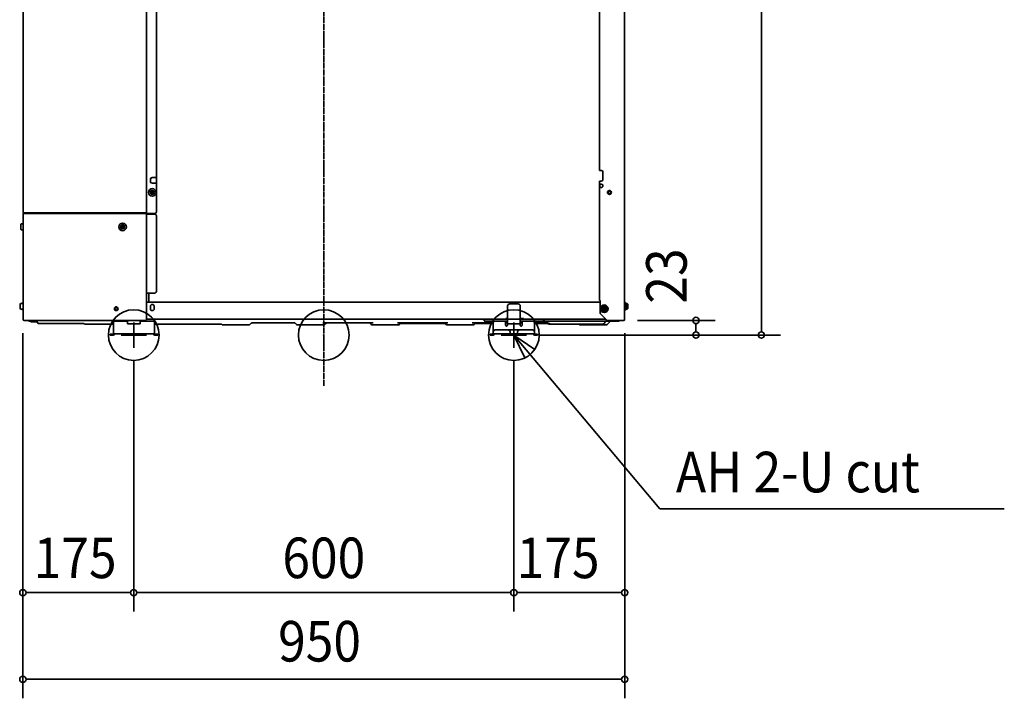
# Model space of a CAD drawing. Extents: x -485 to 1074, y -573 to 1844.
# Drawn here: x -480 to 1074, y -573 to 497 of the extents above; entities that cross this region are included whole.
import ezdxf
from ezdxf.enums import TextEntityAlignment as Align

# ---------------------------------------------------------------- set-up
doc = ezdxf.new("R2010")
doc.units = 0
doc.header["$MEASUREMENT"] = 0
doc.linetypes.add('CONTINOUS', pattern=[0])
doc.linetypes.add('DASHDOT', pattern=[5.5, 4, -0.6, 0.3, -0.6])
for name, color, linetype, lineweight in [('ARRANGE', 1, 'Continuous', 35), ('BASIS', 6, 'Continuous', 35), ('DETAIL', 5, 'Continuous', 35), ('FIX', 241, 'Continuous', 35), ('NOTE', 4, 'Continuous', 35), ('OUTLINE', 3, 'Continuous', 35), ('SIZE', 32, 'Continuous', 35)]:
    doc.layers.add(name, color=color, linetype=linetype, lineweight=lineweight)
doc.styles.add('MS PGothic', font='MS PGothic.ttf')

msp = doc.modelspace()

# ---------------------------------------------------------------- linework, layer by layer
at = {"layer": 'ARRANGE', "linetype": 'Continuous'}
msp.add_circle((0, 0), 40, dxfattribs=at)
msp.add_point((0, 0), dxfattribs=at)
at = {"layer": 'BASIS', "linetype": 'DASHDOT'}
msp.add_line((0, 1419.7), (0, -80), dxfattribs=at)
at = {"layer": 'DETAIL'}
for p, q in [((-279.7, 1320), (-279.7, 193.7)), ((435.1, 259.8), (435.1, 654.4)), ((-264.2, 559.7), (-264.2, 248.3)), ((-474.5, 194.4), (-474.5, 521.6)), ((474.9, 521.6), (474.9, 51.2)), ((438.1, 259.8), (435.1, 259.8)), ((440.6, 245.4), (440.6, 257.3)), ((-273.6, 245.8), (-273.6, 241.9)), ((-264.2, 248.3), (-271.1, 248.3)), ((-271.1, 239.5), (-264.2, 239.5)), ((-264.2, 239.5), (-264.2, 248.3)), ((-264.2, 239.5), (-264.2, 194.6)), ((435.1, 242.9), (435.1, 237.9)), ((435.1, 242.9), (437.9, 242.9)), ((435.9, 237.9), (435.1, 237.9)), ((435.1, 236.6), (435.1, 237.9)), ((435.1, 237.9), (435.1, 232.9)), ((435.9, 236.7), (435.9, 237.9)), ((435.9, 237.9), (435.9, 232.9)), ((437.9, 237.9), (435.9, 237.9)), ((437.9, 242.9), (440.2, 244)), ((-273.1, 224.5), (-273.1, 225.5)), ((-271.7, 225.5), (-273.1, 225.5)), ((-273.1, 224.5), (-271.7, 224.5)), ((-271.4, 225.6), (-271.4, 224.4)), ((-271.2, 227.4), (-271.2, 226)), ((-271.2, 227.4), (-270.2, 227.4)), ((-270.1, 225.7), (-271.2, 225.7)), ((-270.1, 224.2), (-271.2, 224.2)), ((-271.2, 224), (-271.2, 222.5)), ((-270.2, 222.5), (-271.2, 222.5)), ((-270.2, 226), (-270.2, 227.4)), ((-270.2, 222.5), (-270.2, 224)), ((-269.9, 225.6), (-269.9, 224.4)), ((-269.7, 225.5), (-268.2, 225.5)), ((-269.7, 224.5), (-268.2, 224.5)), ((-268.2, 225.5), (-268.2, 224.5)), ((435.1, 54.4), (435.1, 232.9)), ((435.1, 232.9), (435.9, 232.9)), ((435.9, 232.9), (438.1, 232.9)), ((-474.5, 194.4), (-474.5, 193.7)), ((-474.5, 185.2), (-474.5, 191)), ((-473, 192.9), (-473.7, 192.9)), ((-473.7, 191.9), (-459.5, 191.9)), ((-473, 192.9), (-472.7, 192.9)), ((-473, 192.9), (-472.7, 192.9)), ((-472.7, 192.9), (-280.7, 192.9)), ((-472.5, 192.7), (-472.5, 191.9)), ((-459.5, 191.9), (-280.7, 191.9)), ((-280.5, 192.9), (-280.7, 192.9)), ((-280.5, 192.9), (-280.7, 192.9)), ((-280.7, 191.9), (-280.7, 190.9)), ((-280.7, 191.6), (-279.7, 191.6)), ((-280.7, 190.9), (-279.7, 190.9)), ((-279.7, 193.7), (-279.7, 192.7)), ((-279.7, 191.6), (-279.7, 192.7)), ((-279.7, 191.6), (-267.2, 191.6)), ((-279.7, 24), (-279.7, 190.9)), ((-279.7, 190.9), (-267.2, 190.9)), ((-276, 190.9), (-276, 191.6)), ((-276, 190.9), (-276, 191.6)), ((-264.2, 69), (-264.2, 187.9)), ((-478.1, 174.1), (-477.5, 175.2)), ((-478.1, 174.1), (-478.1, 167.1)), ((-477.5, 175.2), (-474.5, 175.2)), ((-474.5, 24), (-474.5, 185.2)), ((-318.6, 171.1), (-320.1, 171.1)), ((-320.1, 170.1), (-320.1, 171.1)), ((-318.3, 171.2), (-318.3, 170)), ((-317, 171.3), (-318.2, 171.3)), ((-318.1, 173), (-317.1, 173)), ((-318.1, 173), (-318.1, 171.6)), ((-317.1, 171.6), (-317.1, 173)), ((-316.9, 171.2), (-316.9, 170)), ((-316.6, 171.1), (-315.2, 171.1)), ((-315.2, 171.1), (-315.2, 170.1)), ((-478.1, 167.1), (-477.5, 166)), ((-477.5, 166), (-474.5, 166)), ((-320.1, 170.1), (-318.6, 170.1)), ((-317, 169.9), (-318.2, 169.9)), ((-318.1, 169.6), (-318.1, 168.1)), ((-317.1, 168.1), (-318.1, 168.1)), ((-317.1, 168.1), (-317.1, 169.6)), ((-316.6, 170.1), (-315.2, 170.1)), ((-279.7, 66), (-267.2, 66)), ((-276, 53.4), (-276, 66)), ((-479.3, 48.7), (-478.7, 49.8)), ((-479.3, 48.7), (-479.3, 41.7)), ((-478.7, 49.8), (-475.8, 49.8)), ((-475.8, 51.2), (-474.5, 51.2)), ((-475.8, 51.2), (-475.8, 49.8)), ((436.1, 52), (-279.7, 52)), ((307, 49), (293, 49)), ((435.1, 54.4), (436.1, 54.4)), ((436.1, 36), (436.1, 54.4)), ((474.9, 51.2), (474.9, 39.2)), ((479, 40.6), (479, 49.8)), ((-479.3, 41.7), (-478.7, 40.6)), ((-478.7, 40.6), (-475.8, 40.6)), ((-475.8, 40.6), (-475.8, 39.2)), ((-475.8, 39.2), (-474.5, 39.2)), ((-273.7, 45.2), (-273.7, 41.5)), ((-267.7, 41.5), (-267.7, 45.2)), ((290, 17.7), (290, 46)), ((310, 46), (310, 17.7)), ((446.1, 24), (437.6, 32.5)), ((438.6, 43.8), (438.7, 43.8)), ((438.6, 39.1), (438.7, 39.2)), ((438.7, 43.8), (442.7, 46.1)), ((438.7, 39.2), (438.7, 43.8)), ((442.7, 36.9), (438.7, 39.2)), ((440.3, 41), (440.3, 42)), ((441.7, 42), (440.3, 42)), ((440.3, 41), (440.3, 42)), ((441.7, 42), (440.3, 42)), ((440.3, 41), (441.7, 41)), ((440.3, 41), (441.7, 41)), ((442, 42.1), (442, 40.9)), ((442, 42.1), (442, 40.9)), ((443.3, 42.2), (442.1, 42.2)), ((443.3, 42.2), (442.1, 42.2)), ((443.3, 40.8), (442.1, 40.8)), ((443.3, 40.8), (442.1, 40.8)), ((442.2, 43.9), (443.2, 43.9)), ((442.2, 43.9), (442.2, 42.5)), ((442.2, 43.9), (442.2, 42.5)), ((442.2, 43.9), (443.2, 43.9)), ((442.2, 40.5), (442.2, 39)), ((442.2, 40.5), (442.2, 39)), ((443.2, 39), (442.2, 39)), ((443.2, 39), (442.2, 39)), ((442.7, 46.2), (442.7, 46.1)), ((442.7, 46.1), (446.7, 43.8)), ((446.7, 39.2), (442.7, 36.9)), ((442.7, 36.7), (442.7, 36.9)), ((443.2, 42.5), (443.2, 43.9)), ((443.2, 42.5), (443.2, 43.9)), ((443.2, 39), (443.2, 40.5)), ((443.2, 39), (443.2, 40.5)), ((443.4, 42.1), (443.4, 40.9)), ((443.4, 42.1), (443.4, 40.9)), ((443.7, 42), (445.2, 42)), ((443.7, 42), (445.2, 42)), ((443.7, 41), (445.2, 41)), ((443.7, 41), (445.2, 41)), ((445.2, 42), (445.2, 41)), ((445.2, 42), (445.2, 41)), ((446.8, 43.8), (446.7, 43.8)), ((446.7, 43.8), (446.7, 39.2)), ((446.8, 39.1), (446.7, 39.2)), ((474.9, 39.2), (474.9, 24)), ((-473.5, 23), (-280.7, 23)), ((-454.5, 22), (-464.7, 22)), ((-460.8, 20.6), (-452.6, 20.6)), ((-452.9, 21.1), (-452.1, 19.6)), ((-449.3, 18), (-407.8, 18)), ((-407.8, 18), (-379, 18)), ((-376.7, 17.2), (-378.4, 17.9)), ((-375.2, 17), (-348.2, 17)), ((-348.2, 17), (-347.5, 17)), ((-338.5, 17), (-347.5, 17)), ((-338.5, 17), (-332.1, 17)), ((-332.1, 2), (-332.1, 19)), ((-329.1, 22), (-309.6, 22)), ((-309.6, 17.7), (-309.6, 22)), ((-309.6, 17.7), (-289.6, 17.7)), ((-289.6, 22), (-270.2, 22)), ((-289.6, 17.7), (-289.6, 22)), ((-280.7, 23), (-280.7, 24)), ((-280.7, 24), (-279.7, 24)), ((-279.7, 25), (-249.7, 25)), ((-267.2, 19), (-267.2, 2)), ((-267.2, 17), (-260.8, 17)), ((-260.8, 17), (-251.7, 17)), ((-249.1, 17), (-251.7, 17)), ((-244.1, 25), (-249.7, 25)), ((-249.1, 17), (-246, 17)), ((-240.9, 17), (-246, 17)), ((-241.8, 25), (-244.1, 25)), ((-241.8, 25), (-240.4, 25)), ((-240.9, 17), (-237.9, 17)), ((-232.6, 25), (-240.4, 25)), ((-232.3, 17), (-237.9, 17)), ((-227, 25), (-232.6, 25)), ((-232.3, 17), (-224.7, 17)), ((-224.7, 25), (-227, 25)), ((-224.5, 25), (-224.7, 25)), ((-194.7, 17), (-224.7, 17)), ((-223.9, 25), (-224.5, 25)), ((-221.3, 25), (-223.9, 25)), ((-215.6, 25), (-221.3, 25)), ((-215.6, 25), (-194.7, 25)), ((-194.7, 25), (-192.4, 25)), ((-194.7, 17), (-187.1, 17)), ((-192.4, 25), (-186.8, 25)), ((-187.1, 17), (-181.5, 17)), ((-186.8, 25), (-179.8, 25)), ((-181.5, 17), (-178.5, 17)), ((-174.1, 25), (-179.8, 25)), ((-161.2, 17), (-178.5, 17)), ((-174.1, 25), (-171.5, 25)), ((-170.9, 25), (-171.5, 25)), ((-160.2, 25), (-170.9, 25)), ((-117.3, 25), (-160.2, 25)), ((-159.3, 16), (-118.2, 16)), ((-42.2, 25), (-117.3, 25)), ((-116.6, 16.6), (-114.6, 18.8)), ((-45.8, 19), (-113.8, 19)), ((-42.9, 16.6), (-45.2, 18.9)), ((0.6, 25), (-42.2, 25)), ((-41.4, 16), (-0.2, 16)), ((-1.6, 19), (4.2, 19)), ((75.7, 25), (0.6, 25)), ((1.3, 16.6), (3.6, 18.9)), ((4.2, 19), (11, 19)), ((11, 19), (14.8, 19)), ((14.8, 19), (20.4, 19)), ((20.4, 19), (27.2, 19)), ((27.2, 19), (49.2, 19)), ((49.2, 19), (55.9, 19)), ((55.9, 19), (61.6, 19)), ((61.6, 19), (65.4, 19)), ((65.4, 19), (72.2, 19)), ((72.2, 19), (77.9, 19)), ((75, 16.6), (72.8, 18.9)), ((118.5, 25), (75.7, 25)), ((76.5, 16), (97.4, 16)), ((97.4, 16), (117.7, 16)), ((116.3, 19), (122.1, 19)), ((193.6, 25), (118.5, 25)), ((119.2, 16.6), (121.5, 18.9)), ((120.6, 18), (191.6, 18)), ((122.1, 19), (128.9, 19)), ((128.9, 19), (132.7, 19)), ((132.7, 19), (138.3, 19)), ((138.3, 19), (145.1, 19)), ((145.1, 19), (167.1, 19)), ((167.1, 19), (173.9, 19)), ((173.9, 19), (179.5, 19)), ((179.5, 19), (183.3, 19)), ((183.3, 19), (190.1, 19)), ((190.1, 19), (195.9, 19)), ((192.9, 16.6), (190.7, 18.9)), ((236.5, 25), (193.6, 25)), ((194.5, 16), (235.6, 16)), ((234.2, 19), (240, 19)), ((250.8, 25), (236.5, 25)), ((237.2, 16.6), (239.4, 18.9)), ((238.5, 18), (256.4, 18)), ((240, 19), (247.5, 19)), ((247.5, 19), (250.1, 19)), ((250.1, 19), (252.6, 19)), ((276.9, 25), (250.8, 25)), ((252.6, 23.6), (252.4, 24.1)), ((261.9, 19), (252.6, 19)), ((253.6, 22), (255.4, 22)), ((255.4, 22), (255.8, 22)), ((255.8, 22), (257.5, 22)), ((256.4, 18), (262.4, 18)), ((258.2, 22), (257.5, 22)), ((258.2, 22), (258.8, 22)), ((262.5, 22), (258.8, 22)), ((261.9, 19), (267.5, 19)), ((264, 18), (262.4, 18)), ((262.5, 22), (265.2, 22)), ((264, 18), (265.1, 18)), ((267.5, 18), (265.1, 18)), ((265.2, 22), (270.5, 22)), ((267.5, 8), (267.5, 19)), ((274.9, 22), (270.5, 22)), ((274.9, 22), (270.5, 22)), ((275.1, 22), (274.9, 22)), ((275.1, 22), (274.9, 22)), ((278.2, 22), (275.1, 22)), ((278.2, 22), (275.1, 22)), ((278.4, 25), (276.9, 25)), ((285, 22), (278.2, 22)), ((285, 22), (278.2, 22)), ((281.4, 25), (278.4, 25)), ((287.1, 25), (281.4, 25)), ((287, 22), (285, 22)), ((287, 22), (285, 22)), ((287, 22), (290, 22)), ((287, 15.4), (287, 22)), ((287, 22), (290, 22)), ((287, 19), (290, 19)), ((290, 25), (287.1, 25)), ((290, 26.2), (287.3, 26.2)), ((290, 26.2), (287.3, 26.2)), ((290, 26.2), (287.3, 26.2)), ((290, 17.7), (310, 17.7)), ((290, 17.7), (290, 15.4)), ((315, 26.2), (310, 26.2)), ((315, 26.2), (310, 26.2)), ((315, 26.2), (310, 26.2)), ((312.9, 25), (310, 25)), ((310, 22), (313, 22)), ((310, 22), (313, 22)), ((310, 19), (313, 19)), ((310, 15.4), (310, 17.7)), ((318.6, 25), (312.9, 25)), ((315, 22), (313, 22)), ((313, 22), (313, 15.4)), ((315, 22), (313, 22)), ((321.8, 22), (315, 22)), ((321.8, 22), (315, 22)), ((321.6, 25), (318.6, 25)), ((321.6, 25), (323.1, 25)), ((324.9, 22), (321.8, 22)), ((324.9, 22), (321.8, 22)), ((349.2, 25), (323.1, 25)), ((325.1, 22), (324.9, 22)), ((325.1, 22), (324.9, 22)), ((329.5, 22), (325.1, 22)), ((329.5, 22), (325.1, 22)), ((329.5, 22), (332.5, 22)), ((332.5, 22), (334.8, 22)), ((332.5, 19), (338.1, 19)), ((332.5, 8), (332.5, 19)), ((332.5, 18), (334.9, 18)), ((334.8, 22), (342.5, 22)), ((334.9, 18), (336, 18)), ((339.1, 18), (336, 18)), ((347.4, 19), (338.1, 19)), ((339.1, 18), (345.1, 18)), ((342.5, 22), (344.2, 22)), ((344.2, 22), (344.6, 22)), ((344.6, 22), (346.4, 22)), ((345.1, 18), (353.4, 18)), ((347.4, 23.6), (347.6, 24.1)), ((347.4, 19), (350, 19)), ((395.7, 25), (349.2, 25)), ((352.5, 19), (350, 19)), ((353.4, 19), (352.5, 19)), ((358.6, 17.2), (354.1, 18.9)), ((355.8, 17.2), (354.1, 17.9)), ((357.2, 17), (360, 17)), ((360, 17), (440.1, 17)), ((390.7, 22), (394.8, 22)), ((394.8, 22), (399.9, 22)), ((401.9, 25), (395.7, 25)), ((399.9, 22), (401.9, 22)), ((445.1, 25), (401.9, 25)), ((401.9, 22), (403.5, 22)), ((402.8, 16.6), (402.4, 17)), ((441.2, 22), (403.5, 22)), ((404.4, 16), (445.5, 16)), ((441.2, 22), (444.4, 22)), ((442.9, 18.6), (444.9, 22)), ((444.4, 22), (444.5, 22)), ((444.5, 22), (446, 22)), ((459.1, 22), (446, 22)), ((446.1, 23), (446.1, 24)), ((459.9, 23), (446.1, 23)), ((447.1, 16.6), (452.4, 22)), ((459.1, 22), (465, 22)), ((473.9, 23), (459.9, 23)), ((-337.1, 1.6), (-337.1, 0)), ((-332.5, 1.6), (-337.1, 1.6)), ((-337.1, 0), (-332.5, 0)), ((-332.1, 2), (-267.2, 2)), ((-262.2, 1.6), (-266.8, 1.6)), ((-266.8, 0), (-262.2, 0)), ((-262.2, 0), (-262.2, 1.6)), ((262.5, 1.6), (262.5, 0)), ((267.1, 1.6), (262.5, 1.6)), ((267.5, 5), (267.5, 8)), ((267.5, 2), (267.5, 5)), ((267.5, 2), (269.1, 2)), ((269.1, 2), (294, 2)), ((270.5, 8), (272.5, 8)), ((289, 8), (272.5, 8)), ((288.9, 14.2), (288.1, 14.2)), ((291, 8), (289, 8)), ((309, 8), (291, 8)), ((294, 5), (294, 2)), ((306, 2), (294, 2)), ((306, 5), (306, 2)), ((330.9, 2), (306, 2)), ((311, 8), (309, 8)), ((327.5, 8), (311, 8)), ((311.9, 14.2), (311.1, 14.2)), ((329.5, 8), (327.5, 8)), ((332.5, 2), (330.9, 2)), ((332.5, 5), (332.5, 8)), ((332.5, 5), (332.5, 2)), ((337.5, 1.6), (332.9, 1.6)), ((332.9, 0), (337.5, 0)), ((337.5, 0), (337.5, 1.6)), ((267.1, 0), (262.5, 0))]:
    msp.add_line(p, q, dxfattribs=at)
at = {"layer": 'DETAIL', "linetype": 'Continuous'}
for p, q in [((476.2, 51.2), (474.9, 51.2)), ((476.2, 39.2), (476.2, 51.2)), ((479, 49.8), (476.2, 49.8)), ((479, 47.5), (476.2, 47.5)), ((479.7, 48.7), (479, 49.8)), ((479.7, 41.7), (479.7, 48.7)), ((476.2, 39.2), (474.9, 39.2)), ((479, 42.9), (476.2, 42.9)), ((479, 40.6), (476.2, 40.6)), ((479.7, 41.7), (479, 40.6))]:
    msp.add_line(p, q, dxfattribs=at)
at = {"layer": 'DETAIL'}
for centre, radius in [((-270.7, 225), 6), ((-270.7, 225), 6), ((-270.7, 225), 3.25), ((450.9, 225), 3.1), ((450.9, 225), 2.2), ((-317.6, 170.6), 6), ((-317.6, 170.6), 6), ((-317.6, 170.6), 3.25), ((442.7, 41.5), 6), ((442.7, 41.5), 6), ((442.7, 41.5), 6), ((-327.6, 41.5), 3), ((-327.6, 41.5), 2.1), ((442.7, 41.5), 3.5), ((442.7, 41.5), 3.25), ((442.7, 41.5), 3.25)]:
    msp.add_circle(centre, radius, dxfattribs=at)
for centre, radius, start, end in [((438.1, 257.3), 2.5, 0, 90), ((-271.1, 245.8), 2.45, 90, 180), ((-271.1, 241.9), 2.45, 180, 270), ((438.1, 235.4), 2.5, 270.056, 94.6377), ((438.1, 245.4), 2.5, 326.7019, 0), ((-271.7, 226), 0.5, 270, 0), ((-271.7, 224), 0.5, 360, 90), ((-269.7, 226), 0.5, 180, 270), ((-269.7, 224), 0.5, 90, 180), ((-473.7, 193.7), 0.8, 180, 270), ((-473.7, 191), 0.849, 90, 180), ((-472.7, 192.7), 0.2, 0, 90), ((-280.5, 193.7), 0.8, 270, 0), ((-267.2, 194.6), 3, 270, 0), ((-267.2, 187.9), 3, 0, 90), ((-318.6, 171.6), 0.5, 270, 0), ((-316.6, 171.6), 0.5, 180, 270), ((-318.6, 169.6), 0.5, 360, 90), ((-316.6, 169.6), 0.5, 90, 180), ((-267.2, 69), 3, 270, 0), ((-260.4, 51.7), 15.6, 173.6634, 178.899), ((-270.7, 45.2), 3, 360, 180), ((293, 46), 3, 90, 180), ((307, 46), 3, 0, 90), ((-270.7, 41.5), 3, 180, 360), ((441.1, 36), 5, 180, 225), ((441.7, 42.5), 0.5, 270, 0), ((441.7, 42.5), 0.5, 270, 304.3399), ((441.7, 40.5), 0.5, 55.6601, 90), ((441.7, 40.5), 0.5, 360, 90), ((441.7, 42.5), 0.5, 304.3399, 325.6601), ((441.7, 40.5), 0.5, 34.3399, 55.6601), ((441.7, 42.5), 0.5, 325.6601, 0), ((441.7, 40.5), 0.5, 0, 34.3399), ((443.7, 42.5), 0.5, 180, 214.3399), ((443.7, 42.5), 0.5, 180, 270), ((443.7, 40.5), 0.5, 90, 180), ((443.7, 40.5), 0.5, 145.6601, 180), ((443.7, 42.5), 0.5, 214.3399, 235.6601), ((443.7, 40.5), 0.5, 124.3399, 145.6601), ((443.7, 42.5), 0.5, 235.6601, 270), ((443.7, 40.5), 0.5, 90, 124.3399), ((-474.7, 30.6), 0.2, 0, 45), ((-473.5, 24), 0.999, 180, 270), ((-464.7, 25.2), 3.2, 223.4325, 270), ((-460.8, 23.8), 3.2, 214.2289, 270), ((-454.5, 20.2), 1.8, 30, 90), ((-449.3, 21.2), 3.2, 210, 270), ((-379, 16.2), 1.8, 70, 90), ((-375.2, 21.2), 4.2, 250, 260), ((-375.2, 21.2), 4.2, 260, 270), ((-329.1, 19), 3, 90, 180), ((-270.2, 19), 3, 0, 90), ((-159.3, 18.4), 2.4, 215.729, 269.0327), ((-118.2, 18.2), 2.2, 270, 315), ((-113.8, 17.5), 1.49, 89.275, 120.9702), ((-45.8, 17.5), 1.51, 67.1623, 90.6229), ((-41.4, 18.2), 2.2, 225, 270), ((-0.2, 18.2), 2.2, 270, 315), ((72.2, 17.2), 1.77, 87.0129, 89.9376), ((76.5, 18.2), 2.2, 225, 270), ((117.7, 18.2), 2.2, 270, 315), ((194.5, 18.2), 2.2, 225, 270), ((235.6, 18.2), 2.2, 270, 315), ((250.8, 23.2), 1.8, 30, 90), ((255.4, 25.2), 3.2, 210, 270), ((270.5, 19), 3, 90, 180), ((329.5, 19), 3, 3.8141, 90), ((329.5, 19), 3, 0, 3.8141), ((344.6, 25.2), 3.2, 270, 330), ((349.2, 23.2), 1.8, 90, 150), ((353.4, 17.2), 1.8, 83.8966, 90), ((353.4, 16.2), 1.8, 70, 90), ((353.4, 17.2), 1.8, 70, 83.8966), ((357.2, 21.2), 4.2, 250, 270), ((360, 21.2), 4.2, 250, 270), ((404.4, 18.2), 2.2, 225, 270), ((440.1, 20.2), 3.2, 270, 329.9999), ((445.5, 18.2), 2.2, 269.9994, 314.9972), ((465, 25.2), 3.2, 270, 316.5675), ((473.9, 24), 0.999, 270, 0), ((-332.5, 2), 0.4, 270, 0), ((-332.5, 2), 2, 270, 0), ((-266.8, 2), 2, 180, 270), ((-266.8, 2), 0.4, 180, 270), ((267.1, 2), 0.4, 270, 0), ((267.1, 2), 2, 270, 0), ((270.5, 5), 3, 90, 180), ((291, 5), 3, 0, 90), ((309, 5), 3, 90, 180), ((329.5, 5), 3, 0, 90), ((332.9, 2), 2, 180, 270), ((332.9, 2), 0.4, 180, 270)]:
    msp.add_arc(centre, radius, start, end, dxfattribs=at)
for points, knots in [([(4.2, 19), (4.1, 19), (4.1, 19), (4.1, 19), (4, 19), (3.9, 19), (3.7, 18.9), (3.6, 18.9), (3.5, 18.9), (3.5, 18.8), (3.4, 18.8), (3.4, 18.8), (3.4, 18.8), (3.4, 18.8)], [0, 0, 0, 0, 0.0357104, 0.0511078, 0.1963149, 0.2907714, 0.4056902, 0.5472999, 0.6540229, 0.7337808, 0.7800219, 0.8025053, 0.8249887, 0.8249887, 0.8249887, 0.8249887]), ([(72.9, 18.8), (72.9, 18.8), (72.9, 18.8), (72.9, 18.8), (72.8, 18.9), (72.7, 18.9), (72.6, 18.9), (72.5, 19), (72.4, 19), (72.3, 19), (72.2, 19)], [0, 0, 0, 0, 0.0218943, 0.0437885, 0.1456248, 0.2731054, 0.4164977, 0.5321116, 0.6135857, 0.7345654, 0.7345654, 0.7345654, 0.7345654]), ([(122.1, 19), (122.1, 19), (122.1, 19), (122, 19), (121.9, 19), (121.8, 19), (121.7, 18.9), (121.6, 18.9), (121.5, 18.9), (121.4, 18.8), (121.3, 18.8), (121.3, 18.8), (121.3, 18.8), (121.3, 18.8)], [0, 0, 0, 0, 0.0360671, 0.0516204, 0.1957244, 0.2899029, 0.4035903, 0.5424817, 0.6509112, 0.7321591, 0.7795348, 0.8022636, 0.8249923, 0.8249923, 0.8249923, 0.8249923]), ([(190.9, 18.8), (190.9, 18.8), (190.9, 18.8), (190.8, 18.8), (190.7, 18.9), (190.6, 18.9), (190.5, 18.9), (190.4, 19), (190.3, 19), (190.2, 19), (190.1, 19), (190.1, 19), (190.1, 19)], [0, 0, 0, 0, 0.0218515, 0.043703, 0.1453872, 0.2725677, 0.4162121, 0.5313179, 0.6260667, 0.7682094, 0.7865919, 0.824983, 0.824983, 0.824983, 0.824983]), ([(240, 19), (240, 19), (240, 19), (239.9, 19), (239.8, 19), (239.7, 19), (239.6, 18.9), (239.5, 18.9), (239.4, 18.9), (239.3, 18.8), (239.3, 18.8), (239.2, 18.8), (239.2, 18.8), (239.2, 18.8)], [0, 0, 0, 0, 0.0373402, 0.0534497, 0.1966514, 0.290239, 0.4061617, 0.5489405, 0.6552091, 0.7348518, 0.7815499, 0.8032929, 0.825036, 0.825036, 0.825036, 0.825036]), ([(287, 15.4), (287.1, 15.1), (287.3, 14.4), (288.5, 14), (289.7, 14.4), (289.9, 15.1), (290, 15.4)], [0, 0, 0, 0, 1.017535, 2.143563, 3.26959, 4.287125, 4.287125, 4.287125, 4.287125]), ([(310, 15.4), (310.1, 15.1), (310.3, 14.4), (311.5, 14), (312.7, 14.4), (312.9, 15.1), (313, 15.4)], [0, 0, 0, 0, 1.017535, 2.143563, 3.26959, 4.287125, 4.287125, 4.287125, 4.287125])]:
    msp.add_open_spline(points, degree=3, knots=knots, dxfattribs=at)
at = {"layer": 'FIX', "linetype": 'Continuous'}
for centre in [(-300, 0), (300, 0)]:
    msp.add_circle(centre, 40, dxfattribs=at)
at = {"layer": 'NOTE', "linetype": 'CONTINOUS'}
for p, q in [((-300, 20), (-300, -20)), ((300, 20), (300, -20)), ((-280, 0), (-320, 0)), ((320, 0), (280, 0))]:
    msp.add_line(p, q, dxfattribs=at)
at = {"layer": 'NOTE', "linetype": 'Continuous'}
for p in [(300, 0), (1074.1, -274.2)]:
    msp.add_line(p, (530.5, -274.2), dxfattribs=at)
msp.add_lwpolyline([(333, -22.7), (300, 0), (317.2, -36.1)], dxfattribs=at)
at = {"layer": 'OUTLINE'}
for p, q in [((-474.5, 194.4), (-474.5, 521.6)), ((474.9, 521.6), (474.9, 51.2)), ((-474.5, 194.4), (-474.5, 193.7)), ((-474.5, 185.2), (-474.5, 191)), ((-473, 192.9), (-473.7, 192.9)), ((-473.7, 191.9), (-472.5, 191.9)), ((-473, 192.9), (-472.7, 192.9)), ((-473, 192.9), (-472.7, 192.9)), ((-472.5, 192.7), (-472.5, 191.9)), ((-478.1, 174.1), (-477.5, 175.2)), ((-478.1, 174.1), (-478.1, 167.1)), ((-477.5, 175.2), (-474.5, 175.2)), ((-474.5, 24), (-474.5, 185.2)), ((-478.1, 167.1), (-477.5, 166)), ((-477.5, 166), (-474.5, 166)), ((-479.3, 48.7), (-478.7, 49.8)), ((-479.3, 48.7), (-479.3, 41.7)), ((-478.7, 49.8), (-475.8, 49.8)), ((-475.8, 51.2), (-475.8, 49.8)), ((-475.8, 51.2), (-474.5, 51.2)), ((474.9, 51.2), (474.9, 39.2)), ((479, 40.6), (479, 49.8)), ((-479.3, 41.7), (-478.7, 40.6)), ((-478.7, 40.6), (-475.8, 40.6)), ((-475.8, 40.6), (-475.8, 39.2)), ((-475.8, 39.2), (-474.5, 39.2)), ((474.9, 39.2), (474.9, 24)), ((-473.5, 23), (-280.7, 23)), ((-454.5, 22), (-464.7, 22)), ((-460.8, 20.6), (-452.6, 20.6)), ((-452.9, 21.1), (-452.1, 19.6)), ((-449.3, 18), (-407.8, 18)), ((-407.8, 18), (-379, 18)), ((-376.7, 17.2), (-378.4, 17.9)), ((-375.2, 17), (-348.2, 17)), ((-348.2, 17), (-347.5, 17)), ((-338.5, 17), (-347.5, 17)), ((-338.5, 17), (-332.1, 17)), ((-332.1, 2), (-332.1, 19)), ((-329.1, 22), (-309.6, 22)), ((-309.6, 17.7), (-309.6, 22)), ((-309.6, 17.7), (-289.6, 17.7)), ((-289.6, 17.7), (-289.6, 22)), ((-289.6, 22), (-270.2, 22)), ((-280.7, 24), (-279.7, 24)), ((-280.7, 23), (-280.7, 24)), ((-279.7, 25), (-249.7, 25)), ((-279.7, 24), (-279.7, 25)), ((-267.2, 19), (-267.2, 2)), ((-267.2, 17), (-260.8, 17)), ((-260.8, 17), (-251.7, 17)), ((-249.1, 17), (-251.7, 17)), ((-244.1, 25), (-249.7, 25)), ((-249.1, 17), (-246, 17)), ((-240.9, 17), (-246, 17)), ((-241.8, 25), (-244.1, 25)), ((-241.8, 25), (-240.4, 25)), ((-240.9, 17), (-237.9, 17)), ((-232.6, 25), (-240.4, 25)), ((-232.3, 17), (-237.9, 17)), ((-227, 25), (-232.6, 25)), ((-232.3, 17), (-224.7, 17)), ((-224.7, 25), (-227, 25)), ((-224.5, 25), (-224.7, 25)), ((-194.7, 17), (-224.7, 17)), ((-223.9, 25), (-224.5, 25)), ((-221.3, 25), (-223.9, 25)), ((-215.6, 25), (-221.3, 25)), ((-215.6, 25), (-194.7, 25)), ((-194.7, 25), (-192.4, 25)), ((-194.7, 17), (-187.1, 17)), ((-192.4, 25), (-186.8, 25)), ((-187.1, 17), (-181.5, 17)), ((-186.8, 25), (-179.8, 25)), ((-181.5, 17), (-178.5, 17)), ((-174.1, 25), (-179.8, 25)), ((-161.2, 17), (-178.5, 17)), ((-174.1, 25), (-171.5, 25)), ((-170.9, 25), (-171.5, 25)), ((-160.2, 25), (-170.9, 25)), ((-117.3, 25), (-160.2, 25)), ((-159.3, 16), (-118.2, 16)), ((-42.2, 25), (-117.3, 25)), ((-116.6, 16.6), (-114.6, 18.8)), ((-45.8, 19), (-113.8, 19)), ((-42.9, 16.6), (-45.2, 18.9)), ((0.6, 25), (-42.2, 25)), ((-41.4, 16), (-0.2, 16)), ((75.7, 25), (0.6, 25)), ((1.3, 16.6), (3.6, 18.9)), ((4.2, 19), (11, 19)), ((11, 19), (14.8, 19)), ((14.8, 19), (20.4, 19)), ((20.4, 19), (27.2, 19)), ((27.2, 19), (49.2, 19)), ((49.2, 19), (55.9, 19)), ((55.9, 19), (61.6, 19)), ((61.6, 19), (65.4, 19)), ((65.4, 19), (72.2, 19)), ((75, 16.6), (72.8, 18.9)), ((118.5, 25), (75.7, 25)), ((76.5, 16), (97.4, 16)), ((97.4, 16), (117.7, 16)), ((193.6, 25), (118.5, 25)), ((119.2, 16.6), (121.5, 18.9)), ((120.6, 18), (191.6, 18)), ((122.1, 19), (128.9, 19)), ((128.9, 19), (132.7, 19)), ((132.7, 19), (138.3, 19)), ((138.3, 19), (145.1, 19)), ((145.1, 19), (167.1, 19)), ((167.1, 19), (173.9, 19)), ((173.9, 19), (179.5, 19)), ((179.5, 19), (183.3, 19)), ((183.3, 19), (190.1, 19)), ((192.9, 16.6), (190.7, 18.9)), ((236.5, 25), (193.6, 25)), ((194.5, 16), (235.6, 16)), ((250.8, 25), (236.5, 25)), ((237.2, 16.6), (239.4, 18.9)), ((238.5, 18), (256.4, 18)), ((240, 19), (247.5, 19)), ((247.5, 19), (250.1, 19)), ((250.1, 19), (252.6, 19)), ((276.9, 25), (250.8, 25)), ((349.2, 25), (250.8, 25)), ((252.6, 23.6), (252.4, 24.1)), ((261.9, 19), (252.6, 19)), ((255.4, 22), (255.8, 22)), ((255.8, 22), (257.5, 22)), ((256.4, 18), (262.4, 18)), ((258.2, 22), (257.5, 22)), ((258.2, 22), (258.8, 22)), ((262.5, 22), (258.8, 22)), ((261.9, 19), (267.5, 19)), ((264, 18), (262.4, 18)), ((262.5, 22), (265.2, 22)), ((264, 18), (265.1, 18)), ((267.5, 18), (265.1, 18)), ((265.2, 22), (270.5, 22)), ((267.5, 8), (267.5, 19)), ((274.9, 22), (270.5, 22)), ((274.9, 22), (270.5, 22)), ((275.1, 22), (274.9, 22)), ((275.1, 22), (274.9, 22)), ((278.2, 22), (275.1, 22)), ((278.2, 22), (275.1, 22)), ((285, 22), (278.2, 22)), ((285, 22), (278.2, 22)), ((287, 22), (285, 22)), ((287, 22), (285, 22)), ((287, 15.4), (287, 22)), ((290, 17.7), (290, 15.4)), ((290, 17.7), (310, 17.7)), ((310, 15.4), (310, 17.7)), ((315, 22), (313, 22)), ((313, 22), (313, 15.4)), ((315, 22), (313, 22)), ((321.8, 22), (315, 22)), ((321.8, 22), (315, 22)), ((324.9, 22), (321.8, 22)), ((324.9, 22), (321.8, 22)), ((325.1, 22), (324.9, 22)), ((325.1, 22), (324.9, 22)), ((329.5, 22), (325.1, 22)), ((329.5, 22), (325.1, 22)), ((329.5, 22), (332.5, 22)), ((332.5, 22), (334.8, 22)), ((332.5, 8), (332.5, 19)), ((332.5, 19), (338.1, 19)), ((332.5, 18), (334.9, 18)), ((334.8, 22), (342.5, 22)), ((334.9, 18), (336, 18)), ((339.1, 18), (336, 18)), ((347.4, 19), (338.1, 19)), ((339.1, 18), (345.1, 18)), ((342.5, 22), (344.2, 22)), ((344.2, 22), (344.6, 22)), ((344.6, 22), (346.4, 22)), ((345.1, 18), (353.4, 18)), ((441.2, 22), (346.4, 22)), ((347.4, 23.6), (347.6, 24.1)), ((347.4, 19), (350, 19)), ((395.7, 25), (349.2, 25)), ((352.5, 19), (350, 19)), ((353.4, 19), (352.5, 19)), ((358.6, 17.2), (354.1, 18.9)), ((355.8, 17.2), (354.1, 17.9)), ((357.2, 17), (360, 17)), ((360, 17), (440.1, 17)), ((401.9, 25), (395.7, 25)), ((445.1, 25), (401.9, 25)), ((402.8, 16.6), (402.4, 17)), ((404.4, 16), (445.5, 16)), ((441.2, 22), (444.4, 22)), ((442.9, 18.6), (444.9, 22)), ((444.4, 22), (444.5, 22)), ((444.5, 22), (446, 22)), ((446.1, 24), (445.1, 25)), ((459.1, 22), (446, 22)), ((446.1, 23), (446.1, 24)), ((459.9, 23), (446.1, 23)), ((447.1, 16.6), (452.4, 22)), ((459.1, 22), (465, 22)), ((473.9, 23), (459.9, 23)), ((-332.5, 1.6), (-337.1, 1.6)), ((-337.1, 1.6), (-337.1, 0)), ((-337.1, 0), (-332.5, 0)), ((-332.1, 2), (-267.2, 2)), ((-262.2, 1.6), (-266.8, 1.6)), ((-266.8, 0), (-262.2, 0)), ((-262.2, 0), (-262.2, 1.6)), ((267.1, 1.6), (262.5, 1.6)), ((262.5, 1.6), (262.5, 0)), ((267.5, 5), (267.5, 8)), ((267.5, 2), (267.5, 5)), ((267.5, 2), (269.1, 2)), ((269.1, 2), (294, 2)), ((270.5, 8), (272.5, 8)), ((289, 8), (272.5, 8)), ((288.9, 14.2), (288.1, 14.2)), ((291, 8), (289, 8)), ((309, 8), (291, 8)), ((294, 5), (294, 2)), ((306, 2), (294, 2)), ((306, 5), (306, 2)), ((330.9, 2), (306, 2)), ((311, 8), (309, 8)), ((327.5, 8), (311, 8)), ((311.9, 14.2), (311.1, 14.2)), ((329.5, 8), (327.5, 8)), ((332.5, 2), (330.9, 2)), ((332.5, 5), (332.5, 8)), ((332.5, 5), (332.5, 2)), ((337.5, 1.6), (332.9, 1.6)), ((332.9, 0), (337.5, 0)), ((337.5, 0), (337.5, 1.6)), ((267.1, 0), (262.5, 0))]:
    msp.add_line(p, q, dxfattribs=at)
at = {"layer": 'OUTLINE', "linetype": 'Continuous'}
for p, q in [((476.2, 51.2), (474.9, 51.2)), ((476.2, 39.2), (476.2, 51.2)), ((479, 49.8), (476.2, 49.8)), ((479, 47.5), (476.2, 47.5)), ((479.7, 48.7), (479, 49.8)), ((479.7, 41.7), (479.7, 48.7)), ((476.2, 39.2), (474.9, 39.2)), ((479, 42.9), (476.2, 42.9)), ((479, 40.6), (476.2, 40.6)), ((479.7, 41.7), (479, 40.6))]:
    msp.add_line(p, q, dxfattribs=at)
at = {"layer": 'OUTLINE'}
for centre, radius, start, end in [((-473.7, 193.7), 0.8, 180, 270), ((-473.7, 191), 0.849, 90, 180), ((-472.7, 192.7), 0.2, 0, 90), ((-474.7, 30.6), 0.2, 0, 45), ((-473.5, 24), 0.999, 180, 270), ((-464.7, 25.2), 3.2, 223.4325, 270), ((-460.8, 23.8), 3.2, 214.2289, 270), ((-454.5, 20.2), 1.8, 30, 90), ((-449.3, 21.2), 3.2, 210, 270), ((-379, 16.2), 1.8, 70, 90), ((-375.2, 21.2), 4.2, 250, 260), ((-375.2, 21.2), 4.2, 260, 270), ((-329.1, 19), 3, 90, 180), ((-270.2, 19), 3, 0, 90), ((-159.3, 18.4), 2.4, 215.729, 269.0327), ((-118.2, 18.2), 2.2, 270, 315), ((-113.8, 17.5), 1.49, 89.275, 120.9702), ((-45.8, 17.5), 1.51, 67.1623, 90.6229), ((-41.4, 18.2), 2.2, 225, 270), ((-0.2, 18.2), 2.2, 270, 315), ((72.2, 17.2), 1.77, 87.0129, 89.9376), ((76.5, 18.2), 2.2, 225, 270), ((117.7, 18.2), 2.2, 270, 315), ((194.5, 18.2), 2.2, 225, 270), ((235.6, 18.2), 2.2, 270, 315), ((250.8, 23.2), 1.8, 30, 90), ((255.4, 25.2), 3.2, 210, 270), ((270.5, 19), 3, 90, 180), ((329.5, 19), 3, 3.8141, 90), ((329.5, 19), 3, 0, 3.8141), ((344.6, 25.2), 3.2, 270, 330), ((349.2, 23.2), 1.8, 90, 150), ((353.4, 17.2), 1.8, 83.8966, 90), ((353.4, 16.2), 1.8, 70, 90), ((353.4, 17.2), 1.8, 70, 83.8966), ((357.2, 21.2), 4.2, 250, 270), ((360, 21.2), 4.2, 250, 270), ((404.4, 18.2), 2.2, 225, 270), ((440.1, 20.2), 3.2, 270, 329.9999), ((445.5, 18.2), 2.2, 269.9994, 314.9972), ((465, 25.2), 3.2, 270, 316.5675), ((473.9, 24), 0.999, 270, 0), ((-332.5, 2), 2, 270, 0), ((-332.5, 2), 0.4, 270, 0), ((-266.8, 2), 2, 180, 270), ((-266.8, 2), 0.4, 180, 270), ((267.1, 2), 2, 270, 0), ((267.1, 2), 0.4, 270, 0), ((270.5, 5), 3, 90, 180), ((291, 5), 3, 0, 90), ((309, 5), 3, 90, 180), ((329.5, 5), 3, 0, 90), ((332.9, 2), 2, 180, 270), ((332.9, 2), 0.4, 180, 270)]:
    msp.add_arc(centre, radius, start, end, dxfattribs=at)
for points, knots in [([(4.2, 19), (4.1, 19), (4.1, 19), (4.1, 19), (4, 19), (3.9, 19), (3.7, 18.9), (3.6, 18.9), (3.5, 18.9), (3.5, 18.8), (3.4, 18.8), (3.4, 18.8), (3.4, 18.8), (3.4, 18.8)], [0, 0, 0, 0, 0.0357104, 0.0511078, 0.1963149, 0.2907714, 0.4056902, 0.5472999, 0.6540229, 0.7337808, 0.7800219, 0.8025053, 0.8249887, 0.8249887, 0.8249887, 0.8249887]), ([(72.9, 18.8), (72.9, 18.8), (72.9, 18.8), (72.9, 18.8), (72.8, 18.9), (72.7, 18.9), (72.6, 18.9), (72.5, 19), (72.4, 19), (72.3, 19), (72.2, 19)], [0, 0, 0, 0, 0.0218943, 0.0437885, 0.1456248, 0.2731054, 0.4164977, 0.5321116, 0.6135857, 0.7345654, 0.7345654, 0.7345654, 0.7345654]), ([(122.1, 19), (122.1, 19), (122.1, 19), (122, 19), (121.9, 19), (121.8, 19), (121.7, 18.9), (121.6, 18.9), (121.5, 18.9), (121.4, 18.8), (121.3, 18.8), (121.3, 18.8), (121.3, 18.8), (121.3, 18.8)], [0, 0, 0, 0, 0.0360671, 0.0516204, 0.1957244, 0.2899029, 0.4035903, 0.5424817, 0.6509112, 0.7321591, 0.7795348, 0.8022636, 0.8249923, 0.8249923, 0.8249923, 0.8249923]), ([(190.9, 18.8), (190.9, 18.8), (190.9, 18.8), (190.8, 18.8), (190.7, 18.9), (190.6, 18.9), (190.5, 18.9), (190.4, 19), (190.3, 19), (190.2, 19), (190.1, 19), (190.1, 19), (190.1, 19)], [0, 0, 0, 0, 0.0218515, 0.043703, 0.1453872, 0.2725677, 0.4162121, 0.5313179, 0.6260667, 0.7682094, 0.7865919, 0.824983, 0.824983, 0.824983, 0.824983]), ([(240, 19), (240, 19), (240, 19), (239.9, 19), (239.8, 19), (239.7, 19), (239.6, 18.9), (239.5, 18.9), (239.4, 18.9), (239.3, 18.8), (239.3, 18.8), (239.2, 18.8), (239.2, 18.8), (239.2, 18.8)], [0, 0, 0, 0, 0.0373402, 0.0534497, 0.1966514, 0.290239, 0.4061617, 0.5489405, 0.6552091, 0.7348518, 0.7815499, 0.8032929, 0.825036, 0.825036, 0.825036, 0.825036]), ([(287, 15.4), (287.1, 15.1), (287.3, 14.4), (288.5, 14), (289.7, 14.4), (289.9, 15.1), (290, 15.4)], [0, 0, 0, 0, 1.017535, 2.143563, 3.26959, 4.287125, 4.287125, 4.287125, 4.287125]), ([(310, 15.4), (310.1, 15.1), (310.3, 14.4), (311.5, 14), (312.7, 14.4), (312.9, 15.1), (313, 15.4)], [0, 0, 0, 0, 1.017535, 2.143563, 3.26959, 4.287125, 4.287125, 4.287125, 4.287125])]:
    msp.add_open_spline(points, degree=3, knots=knots, dxfattribs=at)
at = {"layer": 'SIZE'}
for p, q in [((690.7, 10), (690.7, 1340)), ((495, 23), (617.5, 23)), ((587.5, 18), (587.5, 13)), ((-475, 3), (-475, -436.3)), ((-475, 3), (-475, -573)), ((340, 0), (720.7, 0)), ((340, 0), (617.5, 0)), ((475, 3), (475, -573)), ((475, 3), (475, -436.3)), ((587.5, 13), (587.5, 10)), ((587.5, 5), (587.5, 10)), ((690.7, 5), (690.7, 10)), ((-300, -40), (-300, -436.3)), ((-300, -40), (-300, -436.3)), ((300, -40), (300, -436.3)), ((300, -40), (300, -436.3)), ((-470, -406.3), (-465, -406.3)), ((-310, -406.3), (-465, -406.3)), ((-305, -406.3), (-310, -406.3)), ((-295, -406.3), (-290, -406.3)), ((290, -406.3), (-290, -406.3)), ((295, -406.3), (290, -406.3)), ((305, -406.3), (310, -406.3)), ((310, -406.3), (465, -406.3)), ((470, -406.3), (465, -406.3)), ((-470, -543), (-465, -543)), ((-465, -543), (465, -543)), ((470, -543), (465, -543))]:
    msp.add_line(p, q, dxfattribs=at)
for centre in [(587.5, 23), (587.5, 0), (690.7, 0), (-475, -406.3), (-300, -406.3), (-300, -406.3), (300, -406.3), (300, -406.3), (475, -406.3), (-475, -543), (475, -543)]:
    msp.add_circle(centre, 5, dxfattribs=at)

# ---------------------------------------------------------------- texts
at = {"layer": 'NOTE', "linetype": 'Continuous', "style": 'MS PGothic', "width": 0.9}
msp.add_text('AH 2-U cut', height=64, dxfattribs=at).set_placement((555.8, -268.1), align=Align.BOTTOM_LEFT)
at = {"layer": 'SIZE', "style": 'MS PGothic', "width": 0.9}
msp.add_text('23', height=64, rotation=90, dxfattribs=at).set_placement((592.8, 49.5), align=Align.BOTTOM_LEFT)
for s, p in [('175', (-457.9, -403.5)), ('600', (-65.4, -403.5)), ('175', (304.4, -403.5)), ('950', (-72.1, -535))]:
    msp.add_text(s, height=64, dxfattribs=at).set_placement(p, align=Align.BOTTOM_LEFT)

doc.saveas('drawing.dxf')
